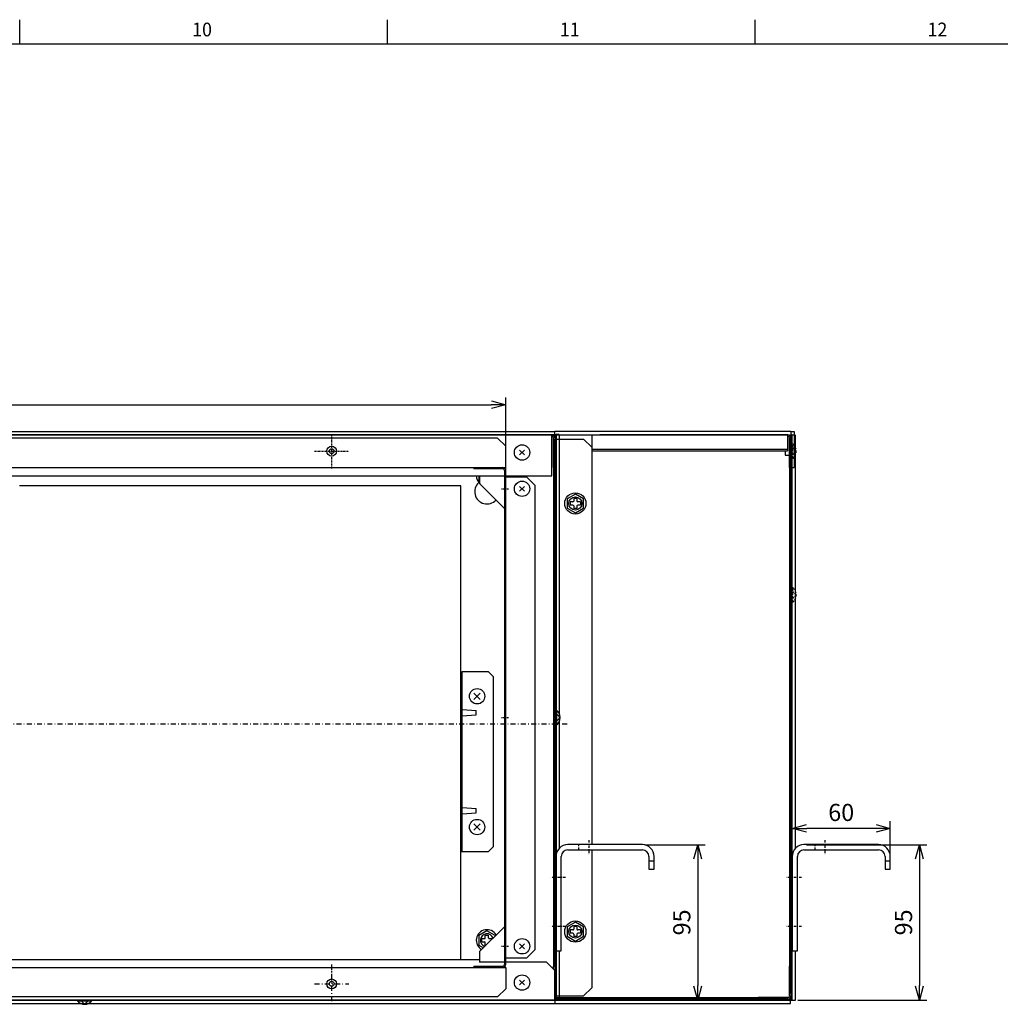
# Model space of a CAD drawing. Extents: x 0 to 1189, y 0 to 841.
# Drawn here: x 669 to 870, y 625 to 826 of the extents above; entities that cross this region are included whole.
import ezdxf

# ---------------------------------------------------------------- set-up
doc = ezdxf.new("R2010")
doc.units = 0
doc.header["$MEASUREMENT"] = 0
for name, pattern in [('DASHDOT', [1, 0.5, -0.25, 0, -0.25]), ('DASHED', [0.75, 0.5, -0.25]), ('DIVIDE', [1.25, 0.5, -0.25, 0, -0.25, 0, -0.25]), ('DOT', [0.25, 0, -0.25])]:
    doc.linetypes.add(name, pattern=pattern)
doc.layers.get('0').update_dxf_attribs({"linetype": 'CONTINUOUS'})
doc.layers.get('DEFPOINTS').update_dxf_attribs({"linetype": 'CONTINUOUS'})
for name, color, linetype in [('M1-1', 2, 'CONTINUOUS'), ('M1-2', 2, 'CONTINUOUS'), ('M80-2', 7, 'CONTINUOUS'), ('M80-3', 7, 'CONTINUOUS'), ('尺寸线层', 4, 'CONTINUOUS')]:
    doc.layers.add(name, color=color, linetype=linetype)
doc.styles.add('FS2312', font='SimSun.ttf', dxfattribs={"width": 0.8})
doc.styles.add('HANKAKU', font='SimSun.ttf')
doc.dimstyles.new('STANDARD$0', dxfattribs={"dimtxt": 3.5, "dimasz": 3, "dimexe": 1.5, "dimexo": 0.5, "dimgap": 1.5, "dimtad": 1, "dimdec": 0, "dimlfac": 6, "dimdsep": 46, "dimtxsty": 'FS2312', "dimblk1": 'OPEN', "dimblk2": 'OPEN', "dimsah": 1, "dimcen": 0, "dimclrd": 4, "dimclre": 4, "dimclrt": 4, "dimadec": 0, "dimazin": 0, "dimtfac": 1, "dimtdec": 0, "dimtmove": 1, "dimatfit": 3, "dimldrblk": 'OPEN', "dimfxl": 1, "dimtolj": 1, "dimtzin": 0, "dimarcsym": 1})

# ---------------------------------------------------------------- blocks, each defined once
blk = doc.blocks.new('_OPEN')
at = {"color": 0}
for p, q in [((0, 0), (-1, 0)), ((-0.966, 0.259), (0, 0)), ((0, 0), (-0.966, -0.259))]:
    blk.add_line(p, q, dxfattribs=at)
blk = doc.blocks.new('*D178')
at = {"layer": 'DEFPOINTS', "color": 0, "lineweight": 90, "transparency": 16777216}
for p in [(796.48, 657.71), (796.48, 625.98), (807.78, 625.98)]:
    blk.add_point(p, dxfattribs=at)
at = {"layer": '尺寸线层', "color": 4, "lineweight": -2, "transparency": 16777216}
for p, q in [((796.98, 657.71), (809.28, 657.71)), ((807.78, 654.71), (807.78, 628.98)), ((796.98, 625.98), (809.28, 625.98))]:
    blk.add_line(p, q, dxfattribs=at)
at = {"layer": '尺寸线层', "color": 4, "lineweight": -2, "transparency": 16777216, "xscale": 3, "yscale": 3, "zscale": 3}
for p, rotation in [((807.78, 657.71), 90), ((807.78, 625.98), 270)]:
    blk.add_blockref('_OPEN', p, dxfattribs=dict(at, rotation=rotation))
at = {"layer": '尺寸线层', "color": 4, "transparency": 16777216, "insert": (804.53, 641.85), "char_height": 3.5, "attachment_point": 5, "rotation": 90, "style": 'FS2312'}
blk.add_mtext('\\A1;95', dxfattribs=at)
blk = doc.blocks.new('*D224')
at = {"layer": 'DEFPOINTS', "color": 0, "lineweight": 90, "transparency": 16777216}
for p in [(829.45, 657.71), (827.72, 625.98), (853.01, 625.98)]:
    blk.add_point(p, dxfattribs=at)
at = {"layer": '尺寸线层', "color": 4, "lineweight": -2, "transparency": 16777216}
for p, q in [((829.95, 657.71), (854.51, 657.71)), ((853.01, 654.71), (853.01, 628.98)), ((828.22, 625.98), (854.51, 625.98))]:
    blk.add_line(p, q, dxfattribs=at)
at = {"layer": '尺寸线层', "color": 4, "lineweight": -2, "transparency": 16777216, "xscale": 3, "yscale": 3, "zscale": 3}
for p, rotation in [((853.01, 657.71), 90), ((853.01, 625.98), 270)]:
    blk.add_blockref('_OPEN', p, dxfattribs=dict(at, rotation=rotation))
at = {"layer": '尺寸线层', "color": 4, "transparency": 16777216, "insert": (849.76, 641.85), "char_height": 3.5, "attachment_point": 5, "rotation": 90, "style": 'FS2312'}
blk.add_mtext('\\A1;95', dxfattribs=at)
blk = doc.blocks.new('*D231')
at = {"layer": 'DEFPOINTS', "color": 0, "lineweight": 90, "transparency": 16777216}
for p in [(768.62, 747.46), (497.62, 734.05), (768.62, 732.65)]:
    blk.add_point(p, dxfattribs=at)
at = {"layer": '尺寸线层', "color": 4, "lineweight": -2, "transparency": 16777216}
for p, q in [((497.62, 734.55), (497.62, 748.96)), ((500.62, 747.46), (765.62, 747.46)), ((768.62, 733.15), (768.62, 748.96))]:
    blk.add_line(p, q, dxfattribs=at)
at = {"layer": '尺寸线层', "color": 4, "lineweight": -2, "transparency": 16777216, "xscale": 3, "yscale": 3, "zscale": 3, "rotation": 180}
blk.add_blockref('_OPEN', (497.62, 747.46), dxfattribs=at)
at = {"layer": '尺寸线层', "color": 4, "lineweight": -2, "transparency": 16777216, "xscale": 3, "yscale": 3, "zscale": 3}
blk.add_blockref('_OPEN', (768.62, 747.46), dxfattribs=at)
at = {"layer": '尺寸线层', "color": 4, "transparency": 16777216, "insert": (633.12, 750.71), "char_height": 3.5, "attachment_point": 5, "style": 'FS2312'}
blk.add_mtext('\\A1;813', dxfattribs=at)
blk = doc.blocks.new('*D234')
at = {"layer": 'DEFPOINTS', "color": 0, "lineweight": 90, "transparency": 16777216}
for p in [(827.05, 661.03), (827.05, 655.31), (847.05, 655.31)]:
    blk.add_point(p, dxfattribs=at)
at = {"layer": '尺寸线层', "color": 4, "lineweight": -2, "transparency": 16777216}
for p, q in [((827.05, 655.81), (827.05, 662.53)), ((844.05, 661.03), (830.05, 661.03)), ((847.05, 655.81), (847.05, 662.53))]:
    blk.add_line(p, q, dxfattribs=at)
at = {"layer": '尺寸线层', "color": 4, "lineweight": -2, "transparency": 16777216, "xscale": 3, "yscale": 3, "zscale": 3, "rotation": 180}
blk.add_blockref('_OPEN', (827.05, 661.03), dxfattribs=at)
at = {"layer": '尺寸线层', "color": 4, "lineweight": -2, "transparency": 16777216, "xscale": 3, "yscale": 3, "zscale": 3}
blk.add_blockref('_OPEN', (847.05, 661.03), dxfattribs=at)
at = {"layer": '尺寸线层', "color": 4, "lineweight": 90, "transparency": 16777216, "insert": (837.05, 664.28), "char_height": 3.5, "attachment_point": 5, "style": 'FS2312'}
blk.add_mtext('\\A1;60', dxfattribs=at)

msp = doc.modelspace()

# ---------------------------------------------------------------- linework, layer by layer
at = {"color": 7}
for p, q in [((778.884, 739.061), (778.884, 741.312)), ((778.618, 740.712), (778.618, 734.645)), ((778.884, 630.928), (778.884, 736.363)), ((778.984, 685.14), (778.984, 682.151)), ((779.718, 683.646), (779.091, 684.272)), ((779.718, 683.646), (779.091, 683.019)), ((826.784, 632.912), (826.784, 626.845)), ((778.618, 625.979), (778.618, 632.046)), ((778.884, 625.979), (778.884, 628.23)), ((778.618, 625.979), (487.618, 625.979)), ((681.223, 625.879), (684.212, 625.879)), ((682.718, 625.145), (682.091, 625.772)), ((682.718, 625.145), (683.344, 625.772)), ((778.884, 625.979), (778.618, 625.979)), ((820.118, 626.245), (820.118, 626.512)), ((826.184, 626.245), (820.118, 626.245))]:
    msp.add_line(p, q, dxfattribs=at)
for centre, radius, start, end in [((762.473, 732.339), 1, 311.332, 313.324), ((777.828, 683.646), 1.889, 303.982, 56.018), ((682.718, 627.035), 1.889, 213.982, 326.018)]:
    msp.add_arc(centre, radius, start, end, dxfattribs=at)
at = {"layer": 'M1-1', "color": 7, "linetype": 'DASHDOT', "ltscale": 0.5}
for p, q in [((733.118, 734.48), (733.118, 741.48)), ((729.618, 737.98), (736.618, 737.98)), ((767.722, 730.312), (769.283, 730.312)), ((767.722, 683.646), (769.283, 683.646)), ((767.722, 636.979), (769.283, 636.979))]:
    msp.add_line(p, q, dxfattribs=at)
at = {"layer": 'M1-1', "color": 6, "linetype": 'DIVIDE'}
for p, q in [((827.051, 741.312), (827.718, 741.312)), ((487.618, 625.979), (778.618, 625.979))]:
    msp.add_line(p, q, dxfattribs=at)
at = {"layer": 'M1-1', "color": 3, "linetype": 'DASHED'}
for p, q in [((826.118, 741.045), (826.118, 738.312)), ((827.151, 736.484), (827.151, 739.473)), ((827.884, 737.979), (827.258, 738.605)), ((827.884, 737.979), (827.258, 737.352)), ((827.151, 707.153), (827.151, 710.141)), ((827.884, 708.647), (827.258, 709.274)), ((827.884, 708.647), (827.258, 708.02))]:
    msp.add_line(p, q, dxfattribs=at)
at = {"layer": 'M1-1', "color": 7, "linetype": 'DASHDOT', "ltscale": 2}
for p, q in [((781.12, 682.278), (500.118, 682.278)), ((733.118, 630.297), (733.118, 633.281)), ((733.118, 630.297), (733.118, 633.281)), ((733.118, 630.297), (733.118, 633.281)), ((733.118, 625.812), (733.118, 632.812)), ((729.618, 629.312), (736.618, 629.312))]:
    msp.add_line(p, q, dxfattribs=at)
at = {"layer": 'M1-1', "color": 7, "linetype": 'DASHDOT'}
for p, q in [((785.551, 658.654), (785.551, 655.685)), ((833.718, 658.654), (833.718, 655.685)), ((780.794, 651.046), (777.804, 651.046)), ((828.961, 651.046), (825.971, 651.046)), ((780.794, 641.046), (777.804, 641.046)), ((828.961, 641.046), (825.971, 641.046))]:
    msp.add_line(p, q, dxfattribs=at)
at = {"layer": 'M1-1'}
for p, q in [((764.451, 637.169), (764.541, 637.169)), ((765.818, 638.446), (765.818, 638.536))]:
    msp.add_line(p, q, dxfattribs=at)
at = {"layer": 'M1-1', "color": 3, "linetype": 'DASHED'}
for centre in [(825.995, 737.979), (825.995, 708.647)]:
    msp.add_arc(centre, 1.889, 303.982, 56.018, dxfattribs=at)
at = {"layer": 'M1-1', "color": 30, "linetype": 'DOT'}
msp.add_arc((765.284, 637.703), 0.167, 90, 180, dxfattribs=at)
at = {"layer": 'M1-2', "color": 2}
for p, q in [((487.618, 741.979), (778.618, 741.979)), ((778.618, 741.312), (487.618, 741.312)), ((488.218, 741.312), (778.018, 741.312)), ((488.218, 741.312), (826.184, 741.312)), ((778.018, 732.979), (778.018, 741.312)), ((826.784, 741.979), (778.618, 741.979)), ((778.618, 741.312), (778.618, 741.979)), ((778.618, 741.312), (778.618, 625.979)), ((778.884, 741.379), (778.884, 626.046)), ((779.551, 741.379), (778.884, 741.379)), ((779.551, 741.379), (779.551, 656.973)), ((786.151, 741.312), (786.151, 657.713)), ((826.151, 741.312), (787.818, 741.312)), ((826.184, 738.312), (826.184, 741.312)), ((826.784, 741.979), (827.451, 741.979)), ((826.784, 741.979), (826.784, 741.312)), ((826.784, 741.312), (826.784, 625.979)), ((826.784, 734.645), (826.784, 741.312)), ((827.051, 625.979), (827.051, 741.312)), ((827.051, 625.979), (827.051, 741.312)), ((827.451, 741.979), (827.451, 734.645)), ((827.718, 656.973), (827.718, 741.312)), ((766.951, 740.647), (499.284, 740.647)), ((766.951, 740.647), (768.618, 738.98)), ((778.351, 734.645), (778.351, 740.712)), ((778.351, 740.446), (778.351, 632.912)), ((778.884, 740.446), (784.484, 740.446)), ((786.151, 738.779), (784.484, 740.446)), ((826.518, 734.645), (826.518, 740.712)), ((826.784, 734.645), (826.784, 740.712)), ((768.618, 734.647), (768.618, 738.98)), ((771.456, 738.207), (772.446, 737.217)), ((772.446, 738.207), (771.456, 737.217)), ((786.151, 738.779), (786.151, 657.713)), ((826.184, 738.312), (786.151, 738.312)), ((786.151, 738.045), (826.118, 738.045)), ((786.151, 738.045), (825.651, 738.045)), ((825.651, 738.045), (825.651, 737.179)), ((825.651, 737.179), (826.518, 737.179)), ((826.118, 738.312), (826.118, 738.045)), ((826.518, 737.179), (826.518, 627.379)), ((497.618, 734.647), (768.618, 734.647)), ((762.084, 734.646), (768.018, 734.646)), ((762.084, 734.646), (762.084, 734.379)), ((768.018, 734.379), (762.084, 734.379)), ((768.351, 734.046), (768.351, 633.246)), ((768.618, 633.246), (768.618, 734.046)), ((778.351, 734.645), (778.618, 734.645)), ((826.518, 734.645), (826.784, 734.645)), ((826.784, 734.645), (827.451, 734.645)), ((497.884, 732.979), (768.351, 732.979)), ((763.118, 732.979), (763.118, 732.082)), ((763.118, 732.082), (763.351, 731.947)), ((763.351, 731.312), (763.351, 732.979)), ((763.351, 731.312), (768.351, 726.312)), ((768.618, 732.979), (778.018, 732.979)), ((772.951, 732.646), (768.618, 732.646)), ((774.618, 730.979), (772.951, 732.646)), ((759.451, 730.921), (669.451, 730.921)), ((759.451, 634.312), (759.451, 730.921)), ((771.456, 730.807), (772.446, 729.817)), ((772.446, 730.807), (771.456, 729.817)), ((774.618, 636.312), (774.618, 730.979)), ((782.818, 729.237), (781.151, 728.275)), ((784.484, 728.275), (782.818, 729.237)), ((781.151, 728.275), (781.151, 726.35)), ((781.784, 727.646), (781.784, 726.979)), ((782.318, 727.646), (781.784, 727.646)), ((783.151, 728.346), (782.484, 728.346)), ((782.484, 728.346), (782.484, 727.812)), ((783.151, 728.346), (783.151, 727.812)), ((783.851, 727.646), (783.318, 727.646)), ((783.851, 727.646), (783.851, 726.979)), ((784.484, 726.35), (784.484, 728.275)), ((781.151, 726.35), (782.818, 725.388)), ((782.318, 726.979), (781.784, 726.979)), ((782.484, 726.812), (782.484, 726.279)), ((783.151, 726.279), (782.484, 726.279)), ((782.818, 725.388), (784.484, 726.35)), ((783.151, 726.812), (783.151, 726.279)), ((783.851, 726.979), (783.318, 726.979)), ((759.451, 692.978), (759.718, 692.978)), ((759.718, 656.311), (759.718, 692.978)), ((765.118, 692.978), (759.718, 692.978)), ((766.118, 691.978), (765.118, 692.978)), ((759.451, 691.978), (759.718, 691.978)), ((766.118, 657.311), (766.118, 691.978)), ((763.427, 688.62), (762.142, 687.335)), ((763.427, 687.335), (762.142, 688.62)), ((759.718, 685.281), (762.584, 685.094)), ((762.584, 684.194), (762.584, 685.094)), ((759.718, 684.008), (762.584, 684.194)), ((759.718, 665.281), (762.584, 665.094)), ((762.584, 664.194), (762.584, 665.094)), ((759.718, 664.008), (762.584, 664.194)), ((763.427, 660.668), (762.142, 661.953)), ((763.427, 661.953), (762.142, 660.668)), ((759.451, 657.311), (759.718, 657.311)), ((765.118, 656.311), (766.118, 657.311)), ((759.451, 656.311), (759.718, 656.311)), ((759.718, 656.311), (765.118, 656.311)), ((786.151, 656.646), (786.151, 628.512)), ((786.151, 656.646), (786.151, 628.512)), ((763.351, 635.979), (768.351, 640.979)), ((782.818, 641.904), (781.151, 640.941)), ((781.151, 640.941), (781.151, 639.017)), ((783.151, 641.012), (782.484, 641.012)), ((782.484, 641.012), (782.484, 640.479)), ((784.484, 640.941), (782.818, 641.904)), ((783.151, 641.012), (783.151, 640.479)), ((784.484, 639.017), (784.484, 640.941)), ((764.784, 640.127), (763.118, 639.165)), ((763.118, 639.165), (763.118, 637.24)), ((764.451, 639.236), (765.118, 639.236)), ((764.451, 638.703), (764.451, 639.236)), ((766.451, 639.165), (764.784, 640.127)), ((765.118, 638.703), (765.118, 639.236)), ((781.151, 639.017), (782.818, 638.055)), ((781.784, 640.312), (781.784, 639.646)), ((782.318, 640.312), (781.784, 640.312)), ((782.318, 639.646), (781.784, 639.646)), ((782.484, 639.479), (782.484, 638.946)), ((783.151, 638.946), (782.484, 638.946)), ((782.818, 638.055), (784.484, 639.017)), ((783.151, 639.479), (783.151, 638.946)), ((783.851, 640.312), (783.318, 640.312)), ((783.851, 639.646), (783.318, 639.646)), ((783.851, 640.312), (783.851, 639.646)), ((763.118, 637.24), (764.065, 636.693)), ((763.751, 637.869), (763.751, 638.536)), ((763.751, 638.536), (764.284, 638.536)), ((763.751, 637.869), (764.284, 637.869)), ((764.451, 637.169), (764.451, 637.703)), ((765.284, 638.536), (765.818, 638.536)), ((771.456, 637.474), (772.446, 636.484)), ((772.446, 637.474), (771.456, 636.484)), ((763.351, 633.712), (763.351, 635.979)), ((774.618, 636.312), (772.951, 634.646)), ((779.551, 636.046), (779.551, 626.046)), ((827.718, 625.979), (827.718, 636.046)), ((502.951, 634.312), (763.284, 634.312)), ((762.084, 632.912), (768.018, 632.912)), ((762.084, 632.912), (762.084, 632.646)), ((763.284, 634.312), (763.284, 633.712)), ((768.351, 633.712), (763.284, 633.712)), ((768.618, 634.646), (772.951, 634.646)), ((776.951, 633.712), (768.618, 633.712)), ((778.618, 632.046), (776.951, 633.712)), ((778.351, 632.912), (778.618, 632.912)), ((778.351, 632.312), (778.351, 632.912)), ((826.518, 626.845), (826.518, 632.912)), ((826.518, 632.912), (826.784, 632.912)), ((497.618, 632.647), (768.618, 632.647)), ((762.084, 632.646), (768.018, 632.646)), ((768.618, 632.647), (768.618, 628.314)), ((826.518, 631.245), (826.784, 631.245)), ((771.456, 630.074), (772.446, 629.084)), ((772.446, 630.074), (771.456, 629.084)), ((766.951, 626.647), (768.618, 628.314)), ((778.884, 626.846), (784.484, 626.846)), ((784.484, 626.846), (786.151, 628.512)), ((411.718, 625.979), (824.8, 625.979)), ((487.618, 625.312), (778.618, 625.312)), ((766.951, 626.647), (499.284, 626.647)), ((778.618, 625.979), (778.618, 625.312)), ((778.618, 625.312), (826.718, 625.312)), ((778.884, 626.512), (825.651, 626.512)), ((778.884, 626.245), (826.784, 626.245)), ((779.551, 626.046), (778.884, 626.046)), ((826.184, 626.512), (820.118, 626.512)), ((824.8, 625.979), (826.784, 625.979)), ((826.718, 625.312), (826.718, 625.979)), ((826.784, 625.979), (826.784, 626.245)), ((826.784, 625.979), (827.051, 625.979)), ((827.051, 625.979), (827.718, 625.979))]:
    msp.add_line(p, q, dxfattribs=at)
at = {"layer": 'M1-2'}
for p, q in [((778.884, 741.312), (778.618, 741.312)), ((827.051, 741.312), (826.784, 741.312)), ((796.484, 657.713), (781.284, 657.713)), ((844.651, 657.713), (829.451, 657.713)), ((778.884, 655.313), (778.884, 636.046)), ((779.951, 636.046), (779.951, 655.313)), ((781.284, 656.646), (796.484, 656.646)), ((797.817, 655.313), (797.817, 652.713)), ((798.884, 652.713), (798.884, 655.313)), ((827.051, 655.313), (827.051, 636.046)), ((828.118, 636.046), (828.118, 655.313)), ((829.451, 656.646), (844.651, 656.646)), ((845.984, 655.313), (845.984, 652.713)), ((847.051, 652.713), (847.051, 655.313)), ((798.884, 654.379), (797.817, 654.379)), ((847.051, 654.379), (845.984, 654.379)), ((797.817, 652.713), (798.884, 652.713)), ((845.984, 652.713), (847.051, 652.713)), ((778.884, 636.046), (779.951, 636.046)), ((827.051, 636.046), (828.118, 636.046))]:
    msp.add_line(p, q, dxfattribs=at)
at = {"layer": 'M1-2', "color": 234, "linetype": 'DASHED'}
for p, q in [((783.551, 656.646), (783.551, 657.713)), ((831.718, 656.646), (831.718, 657.713))]:
    msp.add_line(p, q, dxfattribs=at)
at = {"layer": 'M1-2', "color": 2}
for centre, radius in [((771.951, 737.712), 1.567), ((733.118, 737.98), 1), ((733.118, 737.98), 0.5), ((771.951, 730.312), 1.567), ((782.818, 727.312), 2.167), ((782.818, 727.312), 1.333), ((762.784, 687.978), 1.567), ((762.784, 661.311), 1.567), ((782.818, 639.979), 2.167), ((782.818, 639.979), 1.333), ((771.951, 636.979), 1.567), ((771.951, 629.579), 1.567), ((733.118, 629.314), 1), ((733.118, 629.312), 0.5)]:
    msp.add_circle(centre, radius, dxfattribs=at)
for centre, radius, start, end in [((778.018, 740.712), 0.6, 0, 90), ((826.184, 740.712), 0.6, 0, 90), ((778.018, 740.712), 0.333, 0, 90), ((826.184, 740.712), 0.333, 0, 90), ((768.018, 734.046), 0.6, 0, 90), ((768.018, 734.046), 0.333, 0, 90), ((764.784, 729.711), 2.5, 131.332, 317.726), ((764.784, 733.044), 2.167, 181.732, 228.583), ((782.318, 727.812), 0.167, 270, 0), ((783.318, 727.812), 0.167, 180, 270), ((782.318, 726.812), 0.167, 0, 90), ((783.318, 726.812), 0.167, 90, 180), ((764.784, 638.203), 2.167, 30.063, 239.937), ((764.784, 638.203), 1.333, 20.238, 249.762), ((782.318, 640.479), 0.167, 270, 0), ((782.318, 639.479), 0.167, 0, 90), ((783.318, 640.479), 0.167, 180, 270), ((783.318, 639.479), 0.167, 90, 180), ((764.284, 638.703), 0.167, 270, 0), ((764.284, 637.703), 0.167, 0, 90), ((765.284, 638.703), 0.167, 180, 270), ((768.018, 633.246), 0.333, 270, 0), ((768.018, 633.246), 0.6, 270, 0), ((826.184, 626.845), 0.333, 270, 0), ((826.184, 626.845), 0.6, 270, 0)]:
    msp.add_arc(centre, radius, start, end, dxfattribs=at)
at = {"layer": 'M1-2'}
for centre, radius, start, end in [((781.284, 655.313), 2.4, 90, 180), ((796.484, 655.313), 2.4, 0, 90), ((829.451, 655.313), 2.4, 90, 180), ((844.651, 655.313), 2.4, 0, 90), ((781.284, 655.313), 1.333, 90, 180), ((796.484, 655.313), 1.333, 0, 90), ((829.451, 655.313), 1.333, 90, 180), ((844.651, 655.313), 1.333, 0, 90)]:
    msp.add_arc(centre, radius, start, end, dxfattribs=at)
at = {"layer": 'M80-2', "color": 2}
for p, q in [((669.5, 821), (669.5, 826)), ((744.5, 821), (744.5, 826)), ((819.5, 821), (819.5, 826))]:
    msp.add_line(p, q, dxfattribs=at)
at = {"layer": 'M80-3', "color": 114}
msp.add_line((1169, 821), (20, 821), dxfattribs=at)

# ---------------------------------------------------------------- texts
at = {"layer": 'M80-2', "color": 154, "char_height": 2.8, "attachment_point": 7, "style": 'HANKAKU'}
for s, insert in [('{\\W0.95;10}', (704.665, 822.6)), ('{\\W0.95;11}', (779.665, 822.6)), ('{\\W0.95;12}', (854.665, 822.6))]:
    msp.add_mtext(s, dxfattribs=dict(at, insert=insert))

# ---------------------------------------------------------------- dimensions: what is measured, and where the dimension line sits
at = {"layer": '尺寸线层'}
dim = msp.add_linear_dim(base=(768.618, 747.462), p1=(497.618, 734.046), p2=(768.618, 732.646), text='813', dimstyle='STANDARD$0', dxfattribs=at)
dim.commit()
dim.dimension.update_dxf_attribs({"geometry": '*D231', "text_midpoint": (633.118, 750.712)})
at = {"layer": '尺寸线层', "color": 2, "lineweight": 90}
dim = msp.add_linear_dim(base=(827.051, 661.033), p1=(847.051, 655.313), p2=(827.051, 655.313), text='60', dimstyle='STANDARD$0', dxfattribs=at)
dim.commit()
dim.dimension.update_dxf_attribs({"geometry": '*D234', "text_midpoint": (837.051, 664.283)})
at = {"layer": '尺寸线层'}
for base, p1, p2, picture, middle in [((807.781, 625.979), (796.484, 657.713), (796.484, 625.979), '*D178', (804.531, 641.846)), ((853.011, 625.979), (829.451, 657.713), (827.718, 625.979), '*D224', (849.761, 641.846))]:
    dim = msp.add_linear_dim(base=base, p1=p1, p2=p2, angle=90, text='95', dimstyle='STANDARD$0', dxfattribs=at)
    dim.commit()
    dim.dimension.update_dxf_attribs({"geometry": picture, "text_midpoint": middle})

doc.saveas('drawing.dxf')
